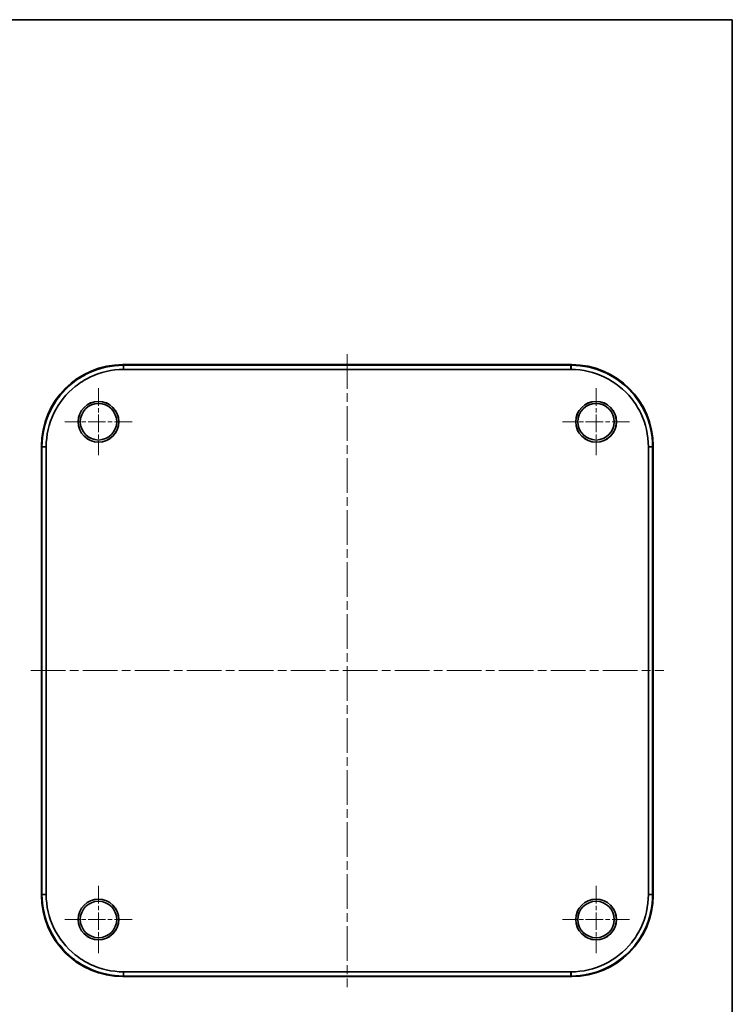
# Model space of a CAD drawing. Units: millimetres. Extents: x 22 to 3190, y 12 to 574.
# Drawn here: x 1030 to 1205, y 192 to 434 of the extents above; entities that cross this region are included whole.
import ezdxf

# ---------------------------------------------------------------- set-up
doc = ezdxf.new("R2010")
doc.units = ezdxf.units.MM
doc.header["$LTSCALE"] = 1.5
doc.linetypes.add('CHAIN', pattern=[0.3543, 0.2362, -0.0295, 0.0591, -0.0295])
for name, color, linetype, lineweight in [('Border (ISO)', 7, 'Continuous', 35), ('Center Mark (ISO)', 131, 'Continuous', 18), ('Centerline (ISO)', 131, 'Continuous', 18), ('Visible (ISO)', 7, 'Continuous', 35), ('Visible Narrow (ISO)', 7, 'Continuous', 25)]:
    doc.layers.add(name, color=color, linetype=linetype, lineweight=lineweight)

# ---------------------------------------------------------------- blocks, each defined once
blk = doc.blocks.new('図面枠 tk図枠')
at = {"layer": 'Border (ISO)'}
for p, q in [((14.5, 289), (405.5, 289)), ((405.5, 289), (405.5, 8))]:
    blk.add_line(p, q, dxfattribs=at)

msp = doc.modelspace()

# ---------------------------------------------------------------- linework, layer by layer
at = {"layer": 'Center Mark (ISO)', "linetype": 'CHAIN', "ltscale": 12.176631}
for p, q in [((1049.3546, 343.1604), (1049.3546, 326.7232)), ((1171.3546, 343.1604), (1171.3546, 326.7232)), ((1057.5732, 334.9418), (1041.136, 334.9418)), ((1179.5732, 334.9418), (1163.136, 334.9418)), ((1049.3546, 221.1604), (1049.3546, 204.7232)), ((1171.3546, 221.1604), (1171.3546, 204.7232)), ((1057.5732, 212.9418), (1041.136, 212.9418)), ((1179.5732, 212.9418), (1163.136, 212.9418))]:
    msp.add_line(p, q, dxfattribs=at)
at = {"layer": 'Centerline (ISO)', "linetype": 'CHAIN', "ltscale": 23.990969}
for p, q in [((1110.3546, 351.5172), (1110.3546, 196.3664)), ((1032.7792, 273.9418), (1187.93, 273.9418))]:
    msp.add_line(p, q, dxfattribs=at)
at = {"layer": 'Visible (ISO)'}
for p, q in [((1165.3668, 348.9418), (1055.3424, 348.9418)), ((1055.517, 348.8021), (1055.4821, 348.8021)), ((1165.1922, 348.8021), (1055.517, 348.8021)), ((1055.517, 347.7672), (1165.1922, 347.7672)), ((1165.2271, 348.8021), (1165.1922, 348.8021)), ((1035.3546, 328.954), (1035.3546, 218.9296)), ((1035.4943, 328.8143), (1035.4943, 328.7794)), ((1035.4943, 328.7794), (1035.4943, 219.1042)), ((1036.5292, 219.1042), (1036.5292, 328.7794)), ((1184.18, 328.7794), (1184.18, 219.1042)), ((1185.2149, 328.7794), (1185.2149, 328.8143)), ((1185.2149, 219.1042), (1185.2149, 328.7794)), ((1185.3546, 218.9296), (1185.3546, 328.954)), ((1035.4943, 219.1042), (1035.4943, 219.0693)), ((1185.2149, 219.0693), (1185.2149, 219.1042)), ((1055.3424, 198.9418), (1165.3668, 198.9418)), ((1055.4821, 199.0815), (1055.517, 199.0815)), ((1165.1922, 200.1164), (1055.517, 200.1164)), ((1055.517, 199.0815), (1165.1922, 199.0815)), ((1165.1922, 199.0815), (1165.2271, 199.0815))]:
    msp.add_line(p, q, dxfattribs=at)
for centre, radius in [((1049.3546, 334.9418), 5), ((1049.3546, 334.9418), 4.9773), ((1049.3546, 334.9418), 4.4686), ((1171.3546, 334.9418), 5), ((1171.3546, 334.9418), 4.9773), ((1171.3546, 334.9418), 4.4686), ((1049.3546, 212.9418), 5), ((1049.3546, 212.9418), 4.9773), ((1049.3546, 212.9418), 4.4686), ((1171.3546, 212.9418), 5), ((1171.3546, 212.9418), 4.9773), ((1171.3546, 212.9418), 4.4686)]:
    msp.add_circle(centre, radius, dxfattribs=at)
for centre, major_axis in [((1055.3668, 328.9296), (-14.1594, 14.1594)), ((1165.3424, 328.9296), (14.1594, 14.1594)), ((1055.3668, 218.954), (-14.1594, -14.1594)), ((1165.3424, 218.954), (14.1594, -14.1594))]:
    msp.add_ellipse(centre, major_axis=major_axis, ratio=0.99878277, start_param=5.49839613, end_param=7.06797448, dxfattribs=at)
for points, knots in [([(1055.4821, 348.8021), (1052.4921, 348.8021), (1048.0115, 347.7756), (1041.6381, 343.7748), (1036.8574, 337.785), (1035.4943, 331.8043), (1035.4943, 328.8143)], [-0.7830483, -0.7830483, -0.7830483, -0.7830483, -0.33559213, -0.11186404, 0.33559213, 0.7830483, 0.7830483, 0.7830483, 0.7830483]), ([(1036.5293, 328.8125), (1036.5342, 331.6482), (1037.8342, 337.3151), (1042.3652, 342.9887), (1048.4026, 346.7834), (1052.6482, 347.7622), (1055.4839, 347.7672)], [-0.7830483, -0.7830483, -0.7830483, -0.7830483, -0.33559213, 0.11186404, 0.33559213, 0.7830483, 0.7830483, 0.7830483, 0.7830483]), ([(1055.4839, 347.7672), (1055.4895, 347.7672), (1055.495, 347.7672), (1055.506, 347.7672), (1055.5115, 347.7672), (1055.517, 347.7672)], [-0.00330977879, -0.00330977879, -0.00330977879, -0.00330977879, -0.00165488939, -0.00165488939, 0, 0, 0, 0]), ([(1165.1922, 347.7672), (1165.1977, 347.7672), (1165.2032, 347.7672), (1165.2143, 347.7672), (1165.2198, 347.7672), (1165.2253, 347.7672)], [-0.00330977881, -0.00330977881, -0.00330977881, -0.00330977881, -0.00165488941, -0.00165488941, 0, 0, 0, 0]), ([(1165.2253, 347.7672), (1168.061, 347.7622), (1173.7279, 346.4622), (1179.4016, 341.9312), (1183.1962, 335.8938), (1184.175, 331.6482), (1184.18, 328.8125)], [-0.7830483, -0.7830483, -0.7830483, -0.7830483, -0.33559213, 0.11186404, 0.33559213, 0.7830483, 0.7830483, 0.7830483, 0.7830483]), ([(1185.2149, 328.8143), (1185.2149, 331.8043), (1184.1885, 336.2849), (1180.1877, 342.6584), (1174.1979, 347.439), (1168.2172, 348.8021), (1165.2271, 348.8021)], [-0.7830483, -0.7830483, -0.7830483, -0.7830483, -0.33559213, -0.11186404, 0.33559213, 0.7830483, 0.7830483, 0.7830483, 0.7830483]), ([(1036.5292, 328.7794), (1036.5292, 328.7849), (1036.5292, 328.7904), (1036.5292, 328.8014), (1036.5292, 328.807), (1036.5293, 328.8125)], [-0.00330977881, -0.00330977881, -0.00330977881, -0.00330977881, -0.00165488941, -0.00165488941, 0, 0, 0, 0]), ([(1184.18, 328.8125), (1184.18, 328.807), (1184.18, 328.8014), (1184.18, 328.7904), (1184.18, 328.7849), (1184.18, 328.7794)], [-0.00330977879, -0.00330977879, -0.00330977879, -0.00330977879, -0.00165488939, -0.00165488939, 0, 0, 0, 0]), ([(1035.4943, 219.0693), (1035.4943, 216.0793), (1036.8574, 210.0986), (1041.6381, 204.1088), (1048.0115, 200.108), (1052.4921, 199.0815), (1055.4821, 199.0815)], [-0.7830483, -0.7830483, -0.7830483, -0.7830483, -0.33559213, 0.11186404, 0.33559213, 0.7830483, 0.7830483, 0.7830483, 0.7830483]), ([(1036.5293, 219.0711), (1036.5292, 219.0766), (1036.5292, 219.0822), (1036.5292, 219.0932), (1036.5292, 219.0987), (1036.5292, 219.1042)], [-0.00330977875, -0.00330977875, -0.00330977875, -0.00330977875, -0.00165488938, -0.00165488938, 0, 0, 0, 0]), ([(1055.4839, 200.1164), (1052.6482, 200.1214), (1048.4026, 201.1002), (1042.3652, 204.8949), (1037.8342, 210.5685), (1036.5342, 216.2354), (1036.5293, 219.0711)], [-0.7830483, -0.7830483, -0.7830483, -0.7830483, -0.33559213, -0.11186404, 0.33559213, 0.7830483, 0.7830483, 0.7830483, 0.7830483]), ([(1184.18, 219.0711), (1184.175, 216.2354), (1183.1962, 211.9898), (1179.4016, 205.9524), (1173.7279, 201.4214), (1168.061, 200.1214), (1165.2253, 200.1164)], [-0.7830483, -0.7830483, -0.7830483, -0.7830483, -0.33559213, -0.11186404, 0.33559213, 0.7830483, 0.7830483, 0.7830483, 0.7830483]), ([(1165.2271, 199.0815), (1168.2172, 199.0815), (1174.1979, 200.4446), (1180.1877, 205.2252), (1184.1885, 211.5987), (1185.2149, 216.0793), (1185.2149, 219.0693)], [-0.7830483, -0.7830483, -0.7830483, -0.7830483, -0.33559213, 0.11186404, 0.33559213, 0.7830483, 0.7830483, 0.7830483, 0.7830483]), ([(1184.18, 219.1042), (1184.18, 219.0987), (1184.18, 219.0932), (1184.18, 219.0822), (1184.18, 219.0766), (1184.18, 219.0711)], [-0.00330977881, -0.00330977881, -0.00330977881, -0.00330977881, -0.00165488941, -0.00165488941, 0, 0, 0, 0]), ([(1055.517, 200.1164), (1055.5115, 200.1164), (1055.506, 200.1164), (1055.495, 200.1164), (1055.4895, 200.1164), (1055.4839, 200.1164)], [-0.00330977881, -0.00330977881, -0.00330977881, -0.00330977881, -0.00165488941, -0.00165488941, 0, 0, 0, 0]), ([(1165.2253, 200.1164), (1165.2198, 200.1164), (1165.2143, 200.1164), (1165.2032, 200.1164), (1165.1977, 200.1164), (1165.1922, 200.1164)], [-0.00330977878, -0.00330977878, -0.00330977878, -0.00330977878, -0.00165488939, -0.00165488939, 0, 0, 0, 0])]:
    msp.add_open_spline(points, degree=3, knots=knots, dxfattribs=at)
at = {"layer": 'Visible Narrow (ISO)'}
for p, q in [((1055.4821, 348.8021), (1055.3424, 348.9418)), ((1055.4839, 347.7672), (1055.4821, 348.8021)), ((1055.517, 348.8021), (1055.517, 347.7672)), ((1165.1922, 347.7672), (1165.1922, 348.8021)), ((1165.2271, 348.8021), (1165.2253, 347.7672)), ((1165.3668, 348.9418), (1165.2271, 348.8021)), ((1035.3546, 328.954), (1035.4943, 328.8143)), ((1035.4943, 328.8143), (1036.5293, 328.8125)), ((1036.5292, 328.7794), (1035.4943, 328.7794)), ((1184.18, 328.8125), (1185.2149, 328.8143)), ((1185.2149, 328.7794), (1184.18, 328.7794)), ((1185.2149, 328.8143), (1185.3546, 328.954)), ((1035.4943, 219.0693), (1035.3546, 218.9296)), ((1035.4943, 219.1042), (1036.5292, 219.1042)), ((1036.5293, 219.0711), (1035.4943, 219.0693)), ((1184.18, 219.1042), (1185.2149, 219.1042)), ((1185.2149, 219.0693), (1184.18, 219.0711)), ((1185.3546, 218.9296), (1185.2149, 219.0693)), ((1055.3424, 198.9418), (1055.4821, 199.0815)), ((1055.4821, 199.0815), (1055.4839, 200.1164)), ((1055.517, 200.1164), (1055.517, 199.0815)), ((1165.1922, 199.0815), (1165.1922, 200.1164)), ((1165.2253, 200.1164), (1165.2271, 199.0815)), ((1165.2271, 199.0815), (1165.3668, 198.9418))]:
    msp.add_line(p, q, dxfattribs=at)

# ---------------------------------------------------------------- block references
at = {"xscale": 1.5, "yscale": 1.5, "zscale": 1.5}
msp.add_blockref('図面枠 tk図枠', (596.5, 0), dxfattribs=at)

doc.saveas('drawing.dxf')
